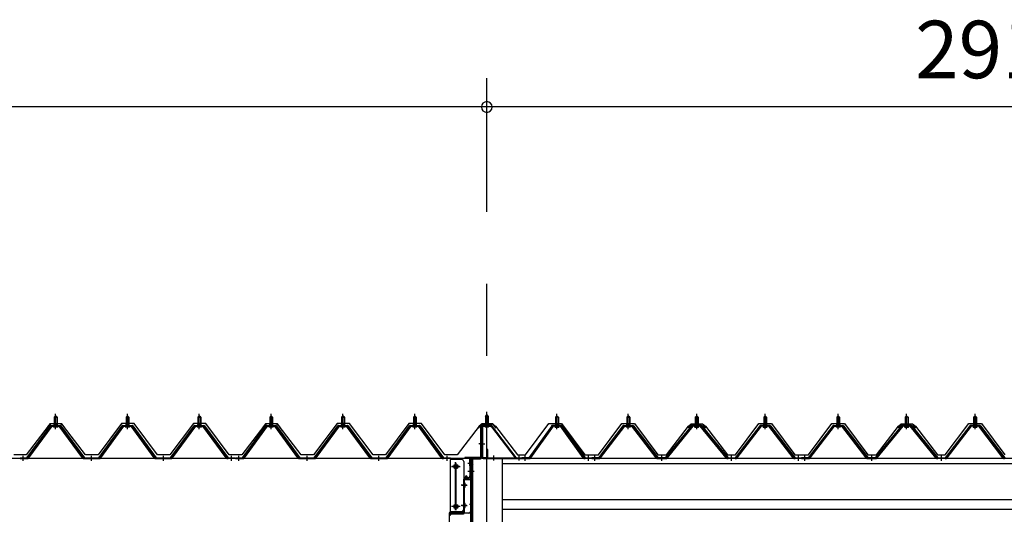
# Model space of a CAD drawing. Extents: x 868 to 32815, y 310 to 22484.
# Drawn here: x 17615 to 20356, y 8513 to 9889 of the extents above; entities that cross this region are included whole.
import ezdxf

# ---------------------------------------------------------------- set-up
doc = ezdxf.new("R2010")
doc.units = 0
doc.header["$LTSCALE"] = 80
doc.header["$MEASUREMENT"] = 0
doc.linetypes.add('1PL-M', pattern=[15, 12, -1, 1, -1])
doc.linetypes.add('CENTER2', pattern=[20, 12.5, -2.5, 2.5, -2.5])
doc.layers.get('0').update_dxf_attribs({"linetype": 'CONTINUOUS'})
for name, color, linetype in [('0-ケラバ水切り前左右', 191, 'CONTINUOUS'), ('0-パネル受けフレ-ム88-I', 3, 'CONTINUOUS'), ('0-パネル受けフレ-ムB-N', 1, 'CONTINUOUS'), ('0-ヨドル-フ88', 2, 'CONTINUOUS'), ('0-ヨドル-フ88前', 2, 'CONTINUOUS'), ('0-上枠62前左右', 1, 'CONTINUOUS'), ('0-桁取付金具P左右', 1, 'CONTINUOUS'), ('1-桁P28', 4, 'CONTINUOUS'), ('1-梁P取付金具A左右', 1, 'CONTINUOUS'), ('1-梁P後左右', 4, 'CONTINUOUS'), ('2-0', 7, 'CONTINUOUS'), ('SUNPOU', 4, 'CONTINUOUS')]:
    doc.layers.add(name, color=color, linetype=linetype)
doc.styles.get("Standard").update_dxf_attribs({"font": 'txt', "bigfont": 'BIGFONT'})

msp = doc.modelspace()

# ---------------------------------------------------------------- linework, layer by layer
at = {"color": 0, "linetype": 'ByBlock'}
for start, end in [(0, 180), (0, 180), (180, 0), (180, 0)]:
    msp.add_arc((18915.3, 9646.4), 15, start, end, dxfattribs=at)
at = {"layer": '0-ケラバ水切り前左右'}
for p, q in [((18898.3, 8672), (18898.3, 8759.5)), ((18899.3, 8672), (18899.3, 8759.5)), ((18927.3, 8761.5), (18900.3, 8761.5)), ((18927.3, 8760.5), (18900.3, 8760.5)), ((18927.3, 8760.5), (18927.3, 8761.5)), ((18897.3, 8671), (18854.8, 8671)), ((18897.3, 8670), (18854.8, 8670)), ((18866.8, 8669), (18854.8, 8669)), ((18867.8, 8647.5), (18867.8, 8668)), ((18868.8, 8647.5), (18868.8, 8668)), ((18869.8, 8652.5), (18868.8, 8652.5)), ((18869.8, 8647.5), (18869.8, 8652.5))]:
    msp.add_line(p, q, dxfattribs=at)
at = {"layer": '0-ケラバ水切り前左右', "color": 6, "linetype": '1PL-M'}
for p, q in [((18912.3, 8755.5), (18912.3, 8766.5)), ((18893.3, 8710), (18904.3, 8710)), ((18873.8, 8654.5), (18862.8, 8654.5))]:
    msp.add_line(p, q, dxfattribs=at)
at = {"layer": '0-ケラバ水切り前左右'}
for centre, radius, start, end in [((18900.3, 8759.5), 2, 90, 180), ((18900.3, 8759.5), 1, 90, 180), ((18854.8, 8670), 1, 90, 270), ((18866.8, 8668), 2, 0, 90), ((18866.8, 8668), 1, 0, 90), ((18897.3, 8672), 1, 270, 0), ((18897.3, 8672), 2, 270, 0), ((18868.8, 8647.5), 1, 180, 0)]:
    msp.add_arc(centre, radius, start, end, dxfattribs=at)
at = {"layer": '0-パネル受けフレ-ム88-I'}
for p, q in [((17714.9, 8786.9), (17710.9, 8782.9)), ((17710.9, 8782.9), (17718.9, 8782.9)), ((17710.9, 8782.9), (17710.9, 8765.2)), ((17711.9, 8782.9), (17711.5, 8783.5)), ((17711.9, 8782.9), (17711.9, 8765.2)), ((17718.9, 8782.9), (17714.9, 8786.9)), ((17717.9, 8782.9), (17718.2, 8783.5)), ((17717.9, 8782.9), (17717.9, 8765.2)), ((17718.9, 8782.9), (17718.9, 8765.2)), ((17914.9, 8786.9), (17910.9, 8782.9)), ((17910.9, 8782.9), (17918.9, 8782.9)), ((17910.9, 8782.9), (17910.9, 8765.2)), ((17911.9, 8782.9), (17911.5, 8783.5)), ((17911.9, 8782.9), (17911.9, 8765.2)), ((17918.9, 8782.9), (17914.9, 8786.9)), ((17917.9, 8782.9), (17918.2, 8783.5)), ((17917.9, 8782.9), (17917.9, 8765.2)), ((17918.9, 8782.9), (17918.9, 8765.2)), ((18114.9, 8786.9), (18110.9, 8782.9)), ((18110.9, 8782.9), (18118.9, 8782.9)), ((18110.9, 8782.9), (18110.9, 8765.2)), ((18111.9, 8782.9), (18111.5, 8783.5)), ((18111.9, 8782.9), (18111.9, 8765.2)), ((18118.9, 8782.9), (18114.9, 8786.9)), ((18117.9, 8782.9), (18118.2, 8783.5)), ((18117.9, 8782.9), (18117.9, 8765.2)), ((18118.9, 8782.9), (18118.9, 8765.2)), ((18314.9, 8786.9), (18310.9, 8782.9)), ((18310.9, 8782.9), (18318.9, 8782.9)), ((18310.9, 8782.9), (18310.9, 8765.2)), ((18311.9, 8782.9), (18311.5, 8783.5)), ((18311.9, 8782.9), (18311.9, 8765.2)), ((18318.9, 8782.9), (18314.9, 8786.9)), ((18317.9, 8782.9), (18318.2, 8783.5)), ((18317.9, 8782.9), (18317.9, 8765.2)), ((18318.9, 8782.9), (18318.9, 8765.2)), ((18514.9, 8786.9), (18510.9, 8782.9)), ((18510.9, 8782.9), (18518.9, 8782.9)), ((18510.9, 8782.9), (18510.9, 8765.2)), ((18511.9, 8782.9), (18511.5, 8783.5)), ((18511.9, 8782.9), (18511.9, 8765.2)), ((18518.9, 8782.9), (18514.9, 8786.9)), ((18517.9, 8782.9), (18518.2, 8783.5)), ((18517.9, 8782.9), (18517.9, 8765.2)), ((18518.9, 8782.9), (18518.9, 8765.2)), ((18714.9, 8786.9), (18710.9, 8782.9)), ((18710.9, 8782.9), (18718.9, 8782.9)), ((18710.9, 8782.9), (18710.9, 8765.2)), ((18711.9, 8782.9), (18711.5, 8783.5)), ((18711.9, 8782.9), (18711.9, 8765.2)), ((18718.9, 8782.9), (18714.9, 8786.9)), ((18717.9, 8782.9), (18718.2, 8783.5)), ((18717.9, 8782.9), (18717.9, 8765.2)), ((18718.9, 8782.9), (18718.9, 8765.2)), ((19106.6, 8782.9), (19110.6, 8786.9)), ((19114.6, 8782.9), (19106.6, 8782.9)), ((19106.6, 8782.9), (19106.6, 8765.2)), ((19107.6, 8782.9), (19107.2, 8783.5)), ((19107.6, 8782.9), (19107.6, 8765.2)), ((19110.6, 8786.9), (19114.6, 8782.9)), ((19113.6, 8782.9), (19113.9, 8783.5)), ((19113.6, 8782.9), (19113.6, 8765.2)), ((19114.6, 8782.9), (19114.6, 8765.2)), ((19309.1, 8786.9), (19305.1, 8782.9)), ((19305.1, 8782.9), (19313.1, 8782.9)), ((19305.1, 8782.9), (19305.1, 8765.2)), ((19306.1, 8782.9), (19305.7, 8783.5)), ((19306.1, 8782.9), (19306.1, 8765.2)), ((19313.1, 8782.9), (19309.1, 8786.9)), ((19312.1, 8782.9), (19312.4, 8783.5)), ((19312.1, 8782.9), (19312.1, 8765.2)), ((19313.1, 8782.9), (19313.1, 8765.2)), ((19495.6, 8782.9), (19499.6, 8786.9)), ((19503.6, 8782.9), (19495.6, 8782.9)), ((19495.6, 8782.9), (19495.6, 8765.2)), ((19496.6, 8782.9), (19496.2, 8783.5)), ((19496.6, 8782.9), (19496.6, 8765.2)), ((19499.6, 8786.9), (19503.6, 8782.9)), ((19502.6, 8782.9), (19502.9, 8783.5)), ((19502.6, 8782.9), (19502.6, 8765.2)), ((19503.6, 8782.9), (19503.6, 8765.2)), ((19686.1, 8782.9), (19690.1, 8786.9)), ((19694.1, 8782.9), (19686.1, 8782.9)), ((19686.1, 8782.9), (19686.1, 8765.2)), ((19687.1, 8782.9), (19686.7, 8783.5)), ((19687.1, 8782.9), (19687.1, 8765.2)), ((19690.1, 8786.9), (19694.1, 8782.9)), ((19693.1, 8782.9), (19693.4, 8783.5)), ((19693.1, 8782.9), (19693.1, 8765.2)), ((19694.1, 8782.9), (19694.1, 8765.2)), ((19893.6, 8786.9), (19889.6, 8782.9)), ((19889.6, 8782.9), (19897.6, 8782.9)), ((19889.6, 8782.9), (19889.6, 8765.2)), ((19890.6, 8782.9), (19890.2, 8783.5)), ((19890.6, 8782.9), (19890.6, 8765.2)), ((19897.6, 8782.9), (19893.6, 8786.9)), ((19896.6, 8782.9), (19896.9, 8783.5)), ((19896.6, 8782.9), (19896.6, 8765.2)), ((19897.6, 8782.9), (19897.6, 8765.2)), ((20080.1, 8782.9), (20084.1, 8786.9)), ((20088.1, 8782.9), (20080.1, 8782.9)), ((20080.1, 8782.9), (20080.1, 8765.2)), ((20081.1, 8782.9), (20080.7, 8783.5)), ((20081.1, 8782.9), (20081.1, 8765.2)), ((20084.1, 8786.9), (20088.1, 8782.9)), ((20087.1, 8782.9), (20087.4, 8783.5)), ((20087.1, 8782.9), (20087.1, 8765.2)), ((20088.1, 8782.9), (20088.1, 8765.2)), ((20270.6, 8782.9), (20274.6, 8786.9)), ((20278.6, 8782.9), (20270.6, 8782.9)), ((20270.6, 8782.9), (20270.6, 8765.2)), ((20271.6, 8782.9), (20271.2, 8783.5)), ((20271.6, 8782.9), (20271.6, 8765.2)), ((20274.6, 8786.9), (20278.6, 8782.9)), ((20277.6, 8782.9), (20277.9, 8783.5)), ((20277.6, 8782.9), (20277.6, 8765.2)), ((20278.6, 8782.9), (20278.6, 8765.2)), ((17634.9, 8670.2), (17700.2, 8759.3)), ((17636.7, 8668.8), (17702, 8757.9)), ((17640.4, 8670), (17704.9, 8757.9)), ((17702, 8760.2), (17727.7, 8760.2)), ((17702, 8757.9), (17727.7, 8757.9)), ((17709, 8761.2), (17709, 8760.2)), ((17720.8, 8761.2), (17709, 8761.2)), ((17719.9, 8755.9), (17709.9, 8755.9)), ((17719.1, 8765.2), (17710.6, 8765.2)), ((17710.6, 8765.2), (17710.6, 8761.2)), ((17719.1, 8765.2), (17719.1, 8761.2)), ((17720.8, 8760.2), (17720.8, 8761.2)), ((17789.4, 8670), (17724.9, 8757.9)), ((17727.7, 8757.9), (17793, 8668.8)), ((17729.6, 8759.3), (17794.9, 8670.2)), ((17834.9, 8670.2), (17900.2, 8759.3)), ((17836.7, 8668.8), (17902, 8757.9)), ((17840.4, 8670), (17904.9, 8757.9)), ((17902, 8760.2), (17927.7, 8760.2)), ((17902, 8757.9), (17927.7, 8757.9)), ((17909, 8761.2), (17909, 8760.2)), ((17920.8, 8761.2), (17909, 8761.2)), ((17919.9, 8755.9), (17909.9, 8755.9)), ((17919.1, 8765.2), (17910.6, 8765.2)), ((17910.6, 8765.2), (17910.6, 8761.2)), ((17919.1, 8765.2), (17919.1, 8761.2)), ((17920.8, 8760.2), (17920.8, 8761.2)), ((17989.4, 8670), (17924.9, 8757.9)), ((17927.7, 8757.9), (17993, 8668.8)), ((17929.6, 8759.3), (17994.9, 8670.2)), ((18034.9, 8670.2), (18100.2, 8759.3)), ((18036.7, 8668.8), (18102, 8757.9)), ((18040.4, 8670), (18104.9, 8757.9)), ((18102, 8760.2), (18127.7, 8760.2)), ((18102, 8757.9), (18127.7, 8757.9)), ((18109, 8761.2), (18109, 8760.2)), ((18120.8, 8761.2), (18109, 8761.2)), ((18119.9, 8755.9), (18109.9, 8755.9)), ((18119.1, 8765.2), (18110.6, 8765.2)), ((18110.6, 8765.2), (18110.6, 8761.2)), ((18119.1, 8765.2), (18119.1, 8761.2)), ((18120.8, 8760.2), (18120.8, 8761.2)), ((18189.4, 8670), (18124.9, 8757.9)), ((18127.7, 8757.9), (18193, 8668.8)), ((18129.6, 8759.3), (18194.9, 8670.2)), ((18234.9, 8670.2), (18300.2, 8759.3)), ((18236.7, 8668.8), (18302, 8757.9)), ((18240.4, 8670), (18304.9, 8757.9)), ((18302, 8760.2), (18327.7, 8760.2)), ((18302, 8757.9), (18327.7, 8757.9)), ((18309, 8761.2), (18309, 8760.2)), ((18320.8, 8761.2), (18309, 8761.2)), ((18319.9, 8755.9), (18309.9, 8755.9)), ((18319.1, 8765.2), (18310.6, 8765.2)), ((18310.6, 8765.2), (18310.6, 8761.2)), ((18319.1, 8765.2), (18319.1, 8761.2)), ((18320.8, 8760.2), (18320.8, 8761.2)), ((18389.4, 8670), (18324.9, 8757.9)), ((18327.7, 8757.9), (18393, 8668.8)), ((18329.6, 8759.3), (18394.9, 8670.2)), ((18434.9, 8670.2), (18500.2, 8759.3)), ((18436.7, 8668.8), (18502, 8757.9)), ((18440.4, 8670), (18504.9, 8757.9)), ((18502, 8760.2), (18527.7, 8760.2)), ((18502, 8757.9), (18527.7, 8757.9)), ((18509, 8761.2), (18509, 8760.2)), ((18520.8, 8761.2), (18509, 8761.2)), ((18519.9, 8755.9), (18509.9, 8755.9)), ((18519.1, 8765.2), (18510.6, 8765.2)), ((18510.6, 8765.2), (18510.6, 8761.2)), ((18519.1, 8765.2), (18519.1, 8761.2)), ((18520.8, 8760.2), (18520.8, 8761.2)), ((18589.4, 8670), (18524.9, 8757.9)), ((18527.7, 8757.9), (18593, 8668.8)), ((18529.6, 8759.3), (18594.9, 8670.2)), ((18634.9, 8670.2), (18700.2, 8759.3)), ((18636.7, 8668.8), (18702, 8757.9)), ((18640.4, 8670), (18704.9, 8757.9)), ((18702, 8760.2), (18727.7, 8760.2)), ((18702, 8757.9), (18727.7, 8757.9)), ((18709, 8761.2), (18709, 8760.2)), ((18720.8, 8761.2), (18709, 8761.2)), ((18719.9, 8755.9), (18709.9, 8755.9)), ((18719.1, 8765.2), (18710.6, 8765.2)), ((18710.6, 8765.2), (18710.6, 8761.2)), ((18719.1, 8765.2), (18719.1, 8761.2)), ((18720.8, 8760.2), (18720.8, 8761.2)), ((18789.4, 8670), (18724.9, 8757.9)), ((18727.7, 8757.9), (18793, 8668.8)), ((18729.6, 8759.3), (18794.9, 8670.2)), ((19095.9, 8759.3), (19032.3, 8670.2)), ((19097.7, 8757.9), (19034.2, 8668.8)), ((19037.9, 8670), (19100.6, 8757.9)), ((19123.4, 8760.2), (19097.7, 8760.2)), ((19123.4, 8757.9), (19097.7, 8757.9)), ((19104.7, 8761.2), (19116.5, 8761.2)), ((19104.7, 8760.2), (19104.7, 8761.2)), ((19105.6, 8755.9), (19115.6, 8755.9)), ((19106.3, 8765.2), (19114.8, 8765.2)), ((19106.3, 8765.2), (19106.3, 8761.2)), ((19114.8, 8765.2), (19114.8, 8761.2)), ((19116.5, 8761.2), (19116.5, 8760.2)), ((19183.3, 8670), (19120.6, 8757.9)), ((19123.4, 8757.9), (19187, 8668.8)), ((19125.3, 8759.3), (19188.8, 8670.2)), ((19294.4, 8759.3), (19225.8, 8670.2)), ((19296.2, 8757.9), (19227.7, 8668.8)), ((19231.4, 8670), (19299.1, 8757.9)), ((19296.2, 8760.2), (19321.9, 8760.2)), ((19296.2, 8757.9), (19321.9, 8757.9)), ((19303.2, 8761.2), (19303.2, 8760.2)), ((19315, 8761.2), (19303.2, 8761.2)), ((19314.1, 8755.9), (19304.1, 8755.9)), ((19313.3, 8765.2), (19304.8, 8765.2)), ((19304.8, 8765.2), (19304.8, 8761.2)), ((19313.3, 8765.2), (19313.3, 8761.2)), ((19315, 8760.2), (19315, 8761.2)), ((19386.8, 8670), (19319.1, 8757.9)), ((19321.9, 8757.9), (19390.5, 8668.8)), ((19323.8, 8759.3), (19392.3, 8670.2)), ((19484.9, 8759.3), (19412.3, 8670.2)), ((19486.7, 8757.9), (19414.2, 8668.8)), ((19417.9, 8670), (19489.6, 8757.9)), ((19512.4, 8760.2), (19486.7, 8760.2)), ((19512.4, 8757.9), (19486.7, 8757.9)), ((19493.7, 8761.2), (19505.5, 8761.2)), ((19493.7, 8760.2), (19493.7, 8761.2)), ((19494.6, 8755.9), (19504.6, 8755.9)), ((19495.3, 8765.2), (19503.8, 8765.2)), ((19495.3, 8765.2), (19495.3, 8761.2)), ((19503.8, 8765.2), (19503.8, 8761.2)), ((19505.5, 8761.2), (19505.5, 8760.2)), ((19581.3, 8670), (19509.6, 8757.9)), ((19512.4, 8757.9), (19585, 8668.8)), ((19514.3, 8759.3), (19586.8, 8670.2)), ((19675.4, 8759.3), (19606.8, 8670.2)), ((19677.2, 8757.9), (19608.7, 8668.8)), ((19612.4, 8670), (19680.1, 8757.9)), ((19702.9, 8760.2), (19677.2, 8760.2)), ((19702.9, 8757.9), (19677.2, 8757.9)), ((19684.2, 8761.2), (19696, 8761.2)), ((19684.2, 8760.2), (19684.2, 8761.2)), ((19685.1, 8755.9), (19695.1, 8755.9)), ((19685.8, 8765.2), (19694.3, 8765.2)), ((19685.8, 8765.2), (19685.8, 8761.2)), ((19694.3, 8765.2), (19694.3, 8761.2)), ((19696, 8761.2), (19696, 8760.2)), ((19767.8, 8670), (19700.1, 8757.9)), ((19702.9, 8757.9), (19771.5, 8668.8)), ((19704.8, 8759.3), (19773.3, 8670.2)), ((19878.9, 8759.3), (19810.3, 8670.2)), ((19880.7, 8757.9), (19812.2, 8668.8)), ((19815.9, 8670), (19883.6, 8757.9)), ((19880.7, 8760.2), (19906.4, 8760.2)), ((19880.7, 8757.9), (19906.4, 8757.9)), ((19887.7, 8761.2), (19887.7, 8760.2)), ((19899.5, 8761.2), (19887.7, 8761.2)), ((19898.6, 8755.9), (19888.6, 8755.9)), ((19897.8, 8765.2), (19889.3, 8765.2)), ((19889.3, 8765.2), (19889.3, 8761.2)), ((19897.8, 8765.2), (19897.8, 8761.2)), ((19899.5, 8760.2), (19899.5, 8761.2)), ((19971.3, 8670), (19903.6, 8757.9)), ((19906.4, 8757.9), (19975, 8668.8)), ((19908.3, 8759.3), (19976.8, 8670.2)), ((20069.4, 8759.3), (19996.8, 8670.2)), ((20071.2, 8757.9), (19998.7, 8668.8)), ((20002.4, 8670), (20074.1, 8757.9)), ((20096.9, 8760.2), (20071.2, 8760.2)), ((20096.9, 8757.9), (20071.2, 8757.9)), ((20078.2, 8761.2), (20090, 8761.2)), ((20078.2, 8760.2), (20078.2, 8761.2)), ((20079.1, 8755.9), (20089.1, 8755.9)), ((20079.8, 8765.2), (20088.3, 8765.2)), ((20079.8, 8765.2), (20079.8, 8761.2)), ((20088.3, 8765.2), (20088.3, 8761.2)), ((20090, 8761.2), (20090, 8760.2)), ((20165.8, 8670), (20094.1, 8757.9)), ((20096.9, 8757.9), (20169.5, 8668.8)), ((20098.8, 8759.3), (20171.3, 8670.2)), ((20259.9, 8759.3), (20191.3, 8670.2)), ((20261.7, 8757.9), (20193.2, 8668.8)), ((20196.9, 8670), (20264.6, 8757.9)), ((20287.4, 8760.2), (20261.7, 8760.2)), ((20287.4, 8757.9), (20261.7, 8757.9)), ((20268.7, 8761.2), (20280.5, 8761.2)), ((20268.7, 8760.2), (20268.7, 8761.2)), ((20269.6, 8755.9), (20279.6, 8755.9)), ((20270.3, 8765.2), (20278.8, 8765.2)), ((20270.3, 8765.2), (20270.3, 8761.2)), ((20278.8, 8765.2), (20278.8, 8761.2)), ((20280.5, 8761.2), (20280.5, 8760.2)), ((20352.3, 8670), (20284.6, 8757.9)), ((20287.4, 8757.9), (20356, 8668.8)), ((20289.3, 8759.3), (20357.8, 8670.2)), ((17615.9, 8667.9), (17615.9, 8670.2)), ((17615.9, 8670.2), (17634.9, 8670.2)), ((17615.9, 8667.9), (17634.9, 8667.9)), ((17620.9, 8667.9), (17620.9, 8670.2)), ((17628.9, 8667.9), (17628.9, 8670.2)), ((17634.9, 8667.9), (17636.4, 8667.9)), ((17794.9, 8667.9), (17793.4, 8667.9)), ((17794.9, 8670.2), (17834.9, 8670.2)), ((17794.9, 8667.9), (17834.9, 8667.9)), ((17810.9, 8667.9), (17810.9, 8670.2)), ((17818.9, 8667.9), (17818.9, 8670.2)), ((17834.9, 8667.9), (17836.4, 8667.9)), ((17994.9, 8667.9), (17993.4, 8667.9)), ((17994.9, 8670.2), (18034.9, 8670.2)), ((17994.9, 8667.9), (18034.9, 8667.9)), ((18010.9, 8667.9), (18010.9, 8670.2)), ((18018.9, 8667.9), (18018.9, 8670.2)), ((18034.9, 8667.9), (18036.4, 8667.9)), ((18194.9, 8667.9), (18193.4, 8667.9)), ((18194.9, 8670.2), (18213.9, 8670.2)), ((18213.9, 8667.9), (18194.9, 8667.9)), ((18200.9, 8667.9), (18200.9, 8670.2)), ((18208.9, 8667.9), (18208.9, 8670.2)), ((18213.9, 8670.2), (18213.9, 8667.9)), ((18215.9, 8667.9), (18215.9, 8670.2)), ((18215.9, 8670.2), (18234.9, 8670.2)), ((18215.9, 8667.9), (18234.9, 8667.9)), ((18220.9, 8667.9), (18220.9, 8670.2)), ((18228.9, 8667.9), (18228.9, 8670.2)), ((18234.9, 8667.9), (18236.4, 8667.9)), ((18394.9, 8667.9), (18393.4, 8667.9)), ((18394.9, 8670.2), (18434.9, 8670.2)), ((18394.9, 8667.9), (18434.9, 8667.9)), ((18410.9, 8667.9), (18410.9, 8670.2)), ((18418.9, 8667.9), (18418.9, 8670.2)), ((18434.9, 8667.9), (18436.4, 8667.9)), ((18594.9, 8667.9), (18593.4, 8667.9)), ((18594.9, 8670.2), (18634.9, 8670.2)), ((18594.9, 8667.9), (18634.9, 8667.9)), ((18610.9, 8667.9), (18610.9, 8670.2)), ((18618.9, 8667.9), (18618.9, 8670.2)), ((18634.9, 8667.9), (18636.4, 8667.9)), ((18794.9, 8667.9), (18793.4, 8667.9)), ((18794.9, 8670.2), (18813.9, 8670.2)), ((18813.9, 8667.9), (18794.9, 8667.9)), ((18800.9, 8667.9), (18800.9, 8670.2)), ((18808.9, 8667.9), (18808.9, 8670.2)), ((18813.9, 8670.2), (18813.9, 8667.9)), ((19013.3, 8670.2), (19013.3, 8667.9)), ((19032.3, 8670.2), (19013.3, 8670.2)), ((19013.3, 8667.9), (19032.3, 8667.9)), ((19018.3, 8667.9), (19018.3, 8670.2)), ((19026.3, 8667.9), (19026.3, 8670.2)), ((19032.3, 8667.9), (19033.8, 8667.9)), ((19188.8, 8667.9), (19187.4, 8667.9)), ((19188.8, 8670.2), (19207.8, 8670.2)), ((19207.8, 8667.9), (19188.8, 8667.9)), ((19194.8, 8667.9), (19194.8, 8670.2)), ((19202.8, 8667.9), (19202.8, 8670.2)), ((19207.3, 8667.9), (19207.3, 8670.2)), ((19225.8, 8670.2), (19207.3, 8670.2)), ((19207.3, 8667.9), (19225.8, 8667.9)), ((19207.8, 8670.2), (19207.8, 8667.9)), ((19211.8, 8667.9), (19211.8, 8670.2)), ((19219.8, 8667.9), (19219.8, 8670.2)), ((19225.8, 8667.9), (19227.3, 8667.9)), ((19392.3, 8667.9), (19390.9, 8667.9)), ((19412.3, 8670.2), (19392.3, 8670.2)), ((19392.3, 8667.9), (19412.3, 8667.9)), ((19398.3, 8667.9), (19398.3, 8670.2)), ((19406.3, 8667.9), (19406.3, 8670.2)), ((19412.3, 8667.9), (19413.8, 8667.9)), ((19586.8, 8667.9), (19585.4, 8667.9)), ((19586.8, 8670.2), (19606.8, 8670.2)), ((19606.8, 8667.9), (19586.8, 8667.9)), ((19592.8, 8667.9), (19592.8, 8670.2)), ((19600.8, 8667.9), (19600.8, 8670.2)), ((19606.8, 8667.9), (19608.3, 8667.9)), ((19773.3, 8667.9), (19771.9, 8667.9)), ((19773.3, 8670.2), (19791.8, 8670.2)), ((19791.8, 8667.9), (19773.3, 8667.9)), ((19779.3, 8667.9), (19779.3, 8670.2)), ((19787.3, 8667.9), (19787.3, 8670.2)), ((19791.8, 8667.9), (19791.8, 8670.2)), ((19810.3, 8670.2), (19791.8, 8670.2)), ((19791.8, 8667.9), (19791.8, 8670.2)), ((19791.8, 8667.9), (19810.3, 8667.9)), ((19796.3, 8667.9), (19796.3, 8670.2)), ((19804.3, 8667.9), (19804.3, 8670.2)), ((19810.3, 8667.9), (19811.8, 8667.9)), ((19976.8, 8667.9), (19975.4, 8667.9)), ((19996.8, 8670.2), (19976.8, 8670.2)), ((19976.8, 8667.9), (19996.8, 8667.9)), ((19982.8, 8667.9), (19982.8, 8670.2)), ((19990.8, 8667.9), (19990.8, 8670.2)), ((19996.8, 8667.9), (19998.3, 8667.9)), ((20171.3, 8667.9), (20169.9, 8667.9)), ((20171.3, 8670.2), (20191.3, 8670.2)), ((20191.3, 8667.9), (20171.3, 8667.9)), ((20177.3, 8667.9), (20177.3, 8670.2)), ((20185.3, 8667.9), (20185.3, 8670.2)), ((20191.3, 8667.9), (20192.8, 8667.9))]:
    msp.add_line(p, q, dxfattribs=at)
at = {"layer": '0-パネル受けフレ-ム88-I', "color": 6, "linetype": '1PL-M'}
for p, q in [((17714.9, 8749.6), (17714.9, 8792.9)), ((17914.9, 8749.6), (17914.9, 8792.9)), ((18114.9, 8749.6), (18114.9, 8792.9)), ((18314.9, 8749.6), (18314.9, 8792.9)), ((18514.9, 8749.6), (18514.9, 8792.9)), ((18714.9, 8749.6), (18714.9, 8792.9)), ((19110.6, 8749.6), (19110.6, 8792.9)), ((19309.1, 8749.6), (19309.1, 8792.9)), ((19499.6, 8749.6), (19499.6, 8792.9)), ((19690.1, 8749.6), (19690.1, 8792.9)), ((19893.6, 8749.6), (19893.6, 8792.9)), ((20084.1, 8749.6), (20084.1, 8792.9)), ((20274.6, 8749.6), (20274.6, 8792.9)), ((17624.9, 8661.9), (17624.9, 8676.2)), ((17814.9, 8661.9), (17814.9, 8676.2)), ((18014.9, 8661.9), (18014.9, 8676.2)), ((18204.9, 8661.9), (18204.9, 8676.2)), ((18224.9, 8661.9), (18224.9, 8676.2)), ((18414.9, 8661.9), (18414.9, 8676.2)), ((18614.9, 8661.9), (18614.9, 8676.2)), ((18804.9, 8661.9), (18804.9, 8676.2)), ((19022.3, 8661.9), (19022.3, 8676.2)), ((19198.8, 8661.9), (19198.8, 8676.2)), ((19215.8, 8661.9), (19215.8, 8676.2)), ((19402.3, 8661.9), (19402.3, 8676.2)), ((19596.8, 8661.9), (19596.8, 8676.2)), ((19783.3, 8661.9), (19783.3, 8676.2)), ((19800.3, 8661.9), (19800.3, 8676.2)), ((19986.8, 8661.9), (19986.8, 8676.2)), ((20181.3, 8661.9), (20181.3, 8676.2))]:
    msp.add_line(p, q, dxfattribs=at)
at = {"layer": '0-パネル受けフレ-ム88-I'}
for centre, radius, start, end in [((17702, 8757.9), 2.3, 90, 143.1301), ((17709.9, 8756.9), 1, 90, 270), ((17719.9, 8756.9), 1, 270, 90), ((17727.7, 8757.9), 2.3, 36.8699, 90), ((17902, 8757.9), 2.3, 90, 143.1301), ((17909.9, 8756.9), 1, 90, 270), ((17919.9, 8756.9), 1, 270, 90), ((17927.7, 8757.9), 2.3, 36.8699, 90), ((18102, 8757.9), 2.3, 90, 143.1301), ((18109.9, 8756.9), 1, 90, 270), ((18119.9, 8756.9), 1, 270, 90), ((18127.7, 8757.9), 2.3, 36.8699, 90), ((18302, 8757.9), 2.3, 90, 143.1301), ((18309.9, 8756.9), 1, 90, 270), ((18319.9, 8756.9), 1, 270, 90), ((18327.7, 8757.9), 2.3, 36.8699, 90), ((18502, 8757.9), 2.3, 90, 143.1301), ((18509.9, 8756.9), 1, 90, 270), ((18519.9, 8756.9), 1, 270, 90), ((18527.7, 8757.9), 2.3, 36.8699, 90), ((18702, 8757.9), 2.3, 90, 143.1301), ((18709.9, 8756.9), 1, 90, 270), ((18719.9, 8756.9), 1, 270, 90), ((18727.7, 8757.9), 2.3, 36.8699, 90), ((19097.7, 8757.9), 2.3, 90, 143.1301), ((19105.6, 8756.9), 1, 90, 270), ((19115.6, 8756.9), 1, 270, 90), ((19123.4, 8757.9), 2.3, 36.8699, 90), ((19296.2, 8757.9), 2.3, 90, 143.1301), ((19304.1, 8756.9), 1, 90, 270), ((19314.1, 8756.9), 1, 270, 90), ((19321.9, 8757.9), 2.3, 36.8699, 90), ((19486.7, 8757.9), 2.3, 90, 143.1301), ((19494.6, 8756.9), 1, 90, 270), ((19504.6, 8756.9), 1, 270, 90), ((19512.4, 8757.9), 2.3, 36.8699, 90), ((19677.2, 8757.9), 2.3, 90, 143.1301), ((19685.1, 8756.9), 1, 90, 270), ((19695.1, 8756.9), 1, 270, 90), ((19702.9, 8757.9), 2.3, 36.8699, 90), ((19880.7, 8757.9), 2.3, 90, 143.1301), ((19888.6, 8756.9), 1, 90, 270), ((19898.6, 8756.9), 1, 270, 90), ((19906.4, 8757.9), 2.3, 36.8699, 90), ((20071.2, 8757.9), 2.3, 90, 143.1301), ((20079.1, 8756.9), 1, 90, 270), ((20089.1, 8756.9), 1, 270, 90), ((20096.9, 8757.9), 2.3, 36.8699, 90), ((20261.7, 8757.9), 2.3, 90, 143.1301), ((20269.6, 8756.9), 1, 90, 270), ((20279.6, 8756.9), 1, 270, 90), ((20287.4, 8757.9), 2.3, 36.8699, 90), ((17634.9, 8670.2), 2.3, 270, 323.7526), ((17636.4, 8672.9), 5, 270, 323.7526), ((17793.4, 8672.9), 5, 216.2474, 270), ((17794.9, 8670.2), 2.3, 216.2474, 270), ((17834.9, 8670.2), 2.3, 270, 323.7526), ((17836.4, 8672.9), 5, 270, 323.7526), ((17993.4, 8672.9), 5, 216.2474, 270), ((17994.9, 8670.2), 2.3, 216.2474, 270), ((18034.9, 8670.2), 2.3, 270, 323.7526), ((18036.4, 8672.9), 5, 270, 323.7526), ((18193.4, 8672.9), 5, 216.2474, 270), ((18194.9, 8670.2), 2.3, 216.2474, 270), ((18234.9, 8670.2), 2.3, 270, 323.7526), ((18236.4, 8672.9), 5, 270, 323.7526), ((18393.4, 8672.9), 5, 216.2474, 270), ((18394.9, 8670.2), 2.3, 216.2474, 270), ((18434.9, 8670.2), 2.3, 270, 323.7526), ((18436.4, 8672.9), 5, 270, 323.7526), ((18593.4, 8672.9), 5, 216.2474, 270), ((18594.9, 8670.2), 2.3, 216.2474, 270), ((18634.9, 8670.2), 2.3, 270, 323.7526), ((18636.4, 8672.9), 5, 270, 323.7526), ((18793.4, 8672.9), 5, 216.2474, 270), ((18794.9, 8670.2), 2.3, 216.2474, 270), ((19032.3, 8670.2), 2.3, 270, 323.7526), ((19033.8, 8672.9), 5, 270, 323.7526), ((19187.4, 8672.9), 5, 216.2474, 270), ((19188.8, 8670.2), 2.3, 216.2474, 270), ((19225.8, 8670.2), 2.3, 270, 323.7526), ((19227.3, 8672.9), 5, 270, 323.7526), ((19390.9, 8672.9), 5, 216.2474, 270), ((19392.3, 8670.2), 2.3, 216.2474, 270), ((19412.3, 8670.2), 2.3, 270, 323.7526), ((19413.8, 8672.9), 5, 270, 323.7526), ((19585.4, 8672.9), 5, 216.2474, 270), ((19586.8, 8670.2), 2.3, 216.2474, 270), ((19606.8, 8670.2), 2.3, 270, 323.7526), ((19608.3, 8672.9), 5, 270, 323.7526), ((19771.9, 8672.9), 5, 216.2474, 270), ((19773.3, 8670.2), 2.3, 216.2474, 270), ((19810.3, 8670.2), 2.3, 270, 323.7526), ((19811.8, 8672.9), 5, 270, 323.7526), ((19975.4, 8672.9), 5, 216.2474, 270), ((19976.8, 8670.2), 2.3, 216.2474, 270), ((19996.8, 8670.2), 2.3, 270, 323.7526), ((19998.3, 8672.9), 5, 270, 323.7526), ((20169.9, 8672.9), 5, 216.2474, 270), ((20171.3, 8670.2), 2.3, 216.2474, 270), ((20191.3, 8670.2), 2.3, 270, 323.7526), ((20192.8, 8672.9), 5, 270, 323.7526), ((20356.4, 8672.9), 5, 216.2474, 270)]:
    msp.add_arc(centre, radius, start, end, dxfattribs=at)
at = {"layer": '0-パネル受けフレ-ムB-N'}
for p, q in [((18911.3, 8785.4), (18915.3, 8789.4)), ((18911.3, 8785.4), (18911.3, 8759.4)), ((18919.3, 8785.4), (18911.3, 8785.4)), ((18915.3, 8789.4), (18919.3, 8785.4)), ((18919.3, 8785.4), (18919.3, 8759.4)), ((18901.3, 8755.2), (18901.3, 8672.1)), ((18903.6, 8755.2), (18903.6, 8672.1)), ((18927, 8759.4), (18905.5, 8759.4)), ((18927, 8757.1), (18905.5, 8757.1)), ((18910.3, 8756.1), (18909.3, 8757.1)), ((18910.3, 8756.1), (18920.3, 8756.1)), ((18920.3, 8756.1), (18921.3, 8757.1)), ((18928.7, 8756), (18994, 8670.2)), ((18930.6, 8757.4), (18995.8, 8671.6)), ((18905.5, 8670.2), (19013.3, 8670.2)), ((18905.5, 8667.9), (19013.3, 8667.9)), ((18994, 8670.2), (18995.8, 8671.6)), ((19013.3, 8670.2), (19013.3, 8667.9))]:
    msp.add_line(p, q, dxfattribs=at)
at = {"layer": '0-パネル受けフレ-ムB-N', "color": 6}
for p, q in [((18912.3, 8785.4), (18912.3, 8759.4)), ((18918.3, 8785.4), (18918.3, 8759.4))]:
    msp.add_line(p, q, dxfattribs=at)
at = {"layer": '0-パネル受けフレ-ムB-N', "color": 6, "linetype": '1PL-M'}
for p, q in [((18915.3, 8747.3), (18915.3, 8798)), ((18909.9, 8707.9), (18895.9, 8707.9)), ((18935.3, 8662.5), (18935.3, 8676.5)), ((19005.3, 8662.5), (19005.3, 8676.5))]:
    msp.add_line(p, q, dxfattribs=at)
at = {"layer": '0-パネル受けフレ-ムB-N'}
for centre, radius, start, end in [((18905.5, 8755.2), 4.2, 90, 180), ((18905.5, 8755.2), 1.9, 90, 180), ((18927, 8755.2), 4.2, 31.2547, 90), ((18927, 8755.2), 1.9, 31.2547, 90), ((18905.5, 8672.1), 4.2, 180, 270), ((18905.5, 8672.1), 1.9, 180, 270)]:
    msp.add_arc(centre, radius, start, end, dxfattribs=at)
at = {"layer": '0-パネル受けフレ-ムB-N', "color": 0, "linetype": 'ByBlock'}
for p in [(18928.7, 8756), (18905.5, 8670.2), (18994, 8670.2), (19013.3, 8670.2)]:
    msp.add_point(p, dxfattribs=at)
at = {"layer": '0-ヨドル-フ88'}
for p, q in [((18892.1, 8752.7), (18901.1, 8764.7)), ((18901.1, 8764.7), (18931.6, 8764.7)), ((18931.6, 8764.7), (18939.4, 8758.4)), ((18939.4, 8758.4), (19000.6, 8678.2)), ((19022.8, 8678.2), (19088.1, 8765.7)), ((19088.1, 8765.7), (19123.1, 8765.7)), ((19123.1, 8765.7), (19188.3, 8678.2)), ((19226.3, 8678.2), (19291.6, 8765.7)), ((19291.6, 8765.7), (19326.6, 8765.7)), ((19326.6, 8765.7), (19391.8, 8678.2)), ((19415.3, 8678.2), (19476.5, 8758.4)), ((19476.5, 8758.4), (19484.3, 8764.7)), ((19476.6, 8752.7), (19485.6, 8764.7)), ((19484.3, 8764.7), (19514.8, 8764.7)), ((19485.6, 8764.7), (19516.1, 8764.7)), ((19514.8, 8764.7), (19523.9, 8752.7)), ((19516.1, 8764.7), (19523.9, 8758.4)), ((19523.9, 8758.4), (19585.1, 8678.2)), ((19607.3, 8678.2), (19672.6, 8765.7)), ((19672.6, 8765.7), (19707.6, 8765.7)), ((19707.6, 8765.7), (19772.8, 8678.2)), ((19810.8, 8678.2), (19876.1, 8765.7)), ((19876.1, 8765.7), (19911.1, 8765.7)), ((19911.1, 8765.7), (19976.3, 8678.2)), ((19999.8, 8678.2), (20061, 8758.4)), ((20061, 8758.4), (20068.8, 8764.7)), ((20061.1, 8752.7), (20070.1, 8764.7)), ((20068.8, 8764.7), (20099.3, 8764.7)), ((20070.1, 8764.7), (20100.6, 8764.7)), ((20099.3, 8764.7), (20108.4, 8752.7)), ((20100.6, 8764.7), (20108.4, 8758.4)), ((20108.4, 8758.4), (20169.6, 8678.2)), ((20191.8, 8678.2), (20257.1, 8765.7)), ((20257.1, 8765.7), (20292.1, 8765.7)), ((20292.1, 8765.7), (20357.3, 8678.2)), ((19000.6, 8678.2), (19022.8, 8678.2)), ((19188.3, 8678.2), (19226.3, 8678.2)), ((19391.8, 8678.2), (19415.3, 8678.2)), ((19585.1, 8678.2), (19607.3, 8678.2)), ((19772.8, 8678.2), (19810.8, 8678.2)), ((19976.3, 8678.2), (19999.8, 8678.2)), ((20169.6, 8678.2), (20191.8, 8678.2))]:
    msp.add_line(p, q, dxfattribs=at)
at = {"layer": '0-ヨドル-フ88前', "linetype": 'Continuous'}
for p, q in [((17694.2, 8758.4), (17633, 8678.2)), ((17699, 8764.7), (17690, 8752.7)), ((17702, 8764.7), (17694.2, 8758.4)), ((17729.5, 8764.7), (17699, 8764.7)), ((17732.5, 8764.7), (17702, 8764.7)), ((17737.3, 8758.4), (17729.5, 8764.7)), ((17741.6, 8752.7), (17732.5, 8764.7)), ((17798.5, 8678.2), (17737.3, 8758.4)), ((17898.3, 8765.7), (17833, 8678.2)), ((17933.3, 8765.7), (17898.3, 8765.7)), ((17998.5, 8678.2), (17933.3, 8765.7)), ((18098.3, 8765.7), (18033, 8678.2)), ((18133.3, 8765.7), (18098.3, 8765.7)), ((18198.5, 8678.2), (18133.3, 8765.7)), ((18294.2, 8758.4), (18233, 8678.2)), ((18299, 8764.7), (18290, 8752.7)), ((18302, 8764.7), (18294.2, 8758.4)), ((18329.5, 8764.7), (18299, 8764.7)), ((18332.5, 8764.7), (18302, 8764.7)), ((18337.3, 8758.4), (18329.5, 8764.7)), ((18341.6, 8752.7), (18332.5, 8764.7)), ((18398.5, 8678.2), (18337.3, 8758.4)), ((18498.3, 8765.7), (18433, 8678.2)), ((18533.3, 8765.7), (18498.3, 8765.7)), ((18598.5, 8678.2), (18533.3, 8765.7)), ((18698.3, 8765.7), (18633, 8678.2)), ((18733.3, 8765.7), (18698.3, 8765.7)), ((18798.5, 8678.2), (18733.3, 8765.7)), ((18894.2, 8758.4), (18833, 8678.2)), ((18902, 8764.7), (18894.2, 8758.4)), ((18932.5, 8764.7), (18902, 8764.7)), ((18941.6, 8752.7), (18932.5, 8764.7)), ((17633, 8678.2), (17598.5, 8678.2)), ((17833, 8678.2), (17798.5, 8678.2)), ((18033, 8678.2), (17998.5, 8678.2)), ((18233, 8678.2), (18198.5, 8678.2)), ((18433, 8678.2), (18398.5, 8678.2)), ((18633, 8678.2), (18598.5, 8678.2)), ((18833, 8678.2), (18798.5, 8678.2))]:
    msp.add_line(p, q, dxfattribs=at)
at = {"layer": '0-上枠62前左右'}
for p, q in [((18917.7, 8693), (18916.7, 8693)), ((18916.7, 8671), (18916.7, 8693)), ((18917.7, 8671), (18917.7, 8693)), ((18871.7, 8668), (18871.7, 8334.4)), ((18872.7, 8668), (18872.7, 8334.4)), ((18873.2, 8661.9), (18873.4, 8661.9)), ((18915.7, 8670), (18873.7, 8670)), ((18915.7, 8669), (18873.7, 8669)), ((18873.2, 8660.9), (18873.4, 8660.9)), ((18873.9, 8660.4), (18873.9, 8649.9)), ((18874.9, 8657.9), (18873.9, 8657.9)), ((18873.9, 8649.9), (18874.9, 8646.9)), ((18874, 8654.2), (18875.3, 8650.5)), ((18874.9, 8660.4), (18874.9, 8654.6)), ((18874.9, 8654.6), (18876.2, 8650.8)), ((18875.3, 8650.5), (18874.9, 8646.9)), ((18875.9, 8647.2), (18874.9, 8646.9)), ((18876.2, 8650.8), (18875.3, 8650.5)), ((18875.9, 8647.2), (18876.2, 8650.8))]:
    msp.add_line(p, q, dxfattribs=at)
at = {"layer": '0-上枠62前左右', "color": 6, "linetype": '1PL-M'}
for p, q in [((18866.7, 8630.9), (18877.7, 8630.9)), ((18866.7, 8540.9), (18877.7, 8540.9))]:
    msp.add_line(p, q, dxfattribs=at)
at = {"layer": '0-上枠62前左右'}
for centre, radius, start, end in [((18873.7, 8668), 2, 90, 180), ((18873.2, 8662.4), 1.5, 180, 250.5288), ((18873.7, 8668), 1, 90, 180), ((18873.2, 8662.4), 0.5, 180, 270), ((18873.4, 8660.4), 1.5, 0, 90), ((18915.7, 8671), 1, 270, 0), ((18915.7, 8671), 2, 270, 0), ((18873.2, 8662.4), 1.5, 250.5288, 270), ((18873.4, 8660.4), 0.5, 0, 90)]:
    msp.add_arc(centre, radius, start, end, dxfattribs=at)
at = {"layer": '0-桁取付金具P左右'}
for p, q in [((18813.6, 8665.4), (18813.6, 8515.4)), ((18846.1, 8665.4), (18813.6, 8665.4)), ((18844.6, 8665.4), (18813.6, 8665.4)), ((18851.1, 8660.4), (18851.1, 8520.4)), ((18846.1, 8517.9), (18813.6, 8517.9)), ((18846.1, 8515.4), (18813.6, 8515.4)), ((18815.9, 8517.9), (18815.9, 8515.4)), ((18848.8, 8518.7), (18848.8, 8516.2))]:
    msp.add_line(p, q, dxfattribs=at)
at = {"layer": '0-桁取付金具P左右', "color": 6, "linetype": '1PL-M'}
for p, q in [((18839.2, 8645.9), (18817.5, 8645.9)), ((18828.6, 8524.3), (18828.6, 8657.7)), ((18856.1, 8593.9), (18843.8, 8593.9)), ((18839.2, 8534.9), (18817.5, 8534.9)), ((18856.1, 8537.9), (18843.8, 8537.9))]:
    msp.add_line(p, q, dxfattribs=at)
at = {"layer": '0-桁取付金具P左右'}
for centre, radius in [((18828.6, 8645.9), 4.5), ((18828.6, 8645.9), 4), ((18828.6, 8534.9), 4.5), ((18828.6, 8534.9), 4)]:
    msp.add_circle(centre, radius, dxfattribs=at)
for centre, start, end in [((18846.1, 8660.4), 0, 90), ((18846.1, 8522.9), 270, 0), ((18846.1, 8520.4), 270, 0)]:
    msp.add_arc(centre, 5, start, end, dxfattribs=at)
at = {"layer": '1-桁P28'}
for p, q in [((18868.3, 8667.9), (13961.3, 8667.9)), ((18868.3, 8667.9), (18868.3, 8619.9)), ((18831.3, 8650.9), (18827.3, 8650.9)), ((18827.3, 8640.9), (18831.3, 8640.9)), ((18850.3, 8609.9), (18850.3, 8524.9)), ((18863.3, 8614.9), (18855.3, 8614.9)), ((18831.3, 8539.9), (18827.3, 8539.9)), ((18827.3, 8529.9), (18831.3, 8529.9)), ((18810.3, 8514.9), (18810.3, 8481.4)), ((18845.3, 8519.9), (18815.3, 8519.9))]:
    msp.add_line(p, q, dxfattribs=at)
at = {"layer": '1-桁P28', "color": 6, "linetype": '1PL-M'}
for p, q in [((18817.3, 8645.9), (18841.3, 8645.9)), ((18829.3, 8655.9), (18829.3, 8524.9)), ((18841.3, 8534.9), (18817.3, 8534.9))]:
    msp.add_line(p, q, dxfattribs=at)
at = {"layer": '1-桁P28'}
for centre, start, end in [((18827.3, 8645.9), 90, 270), ((18831.3, 8645.9), 270, 90), ((18855.3, 8609.9), 90, 180), ((18863.3, 8619.9), 270, 0), ((18827.3, 8534.9), 90, 270), ((18831.3, 8534.9), 270, 90), ((18845.3, 8524.9), 270, 0), ((18815.3, 8514.9), 90, 180)]:
    msp.add_arc(centre, 5, start, end, dxfattribs=at)
at = {"layer": '1-梁P取付金具A左右'}
for p, q in [((18852.7, 8609.9), (18852.7, 8515.9)), ((18871.7, 8609.9), (18852.7, 8609.9)), ((18855.7, 8609.9), (18855.7, 8617.4)), ((18860.7, 8617.4), (18860.7, 8609.9)), ((18869.7, 8609.9), (18869.7, 8520.9)), ((18871.7, 8609.9), (18871.7, 8515.9)), ((18871.7, 8515.9), (18852.7, 8515.9))]:
    msp.add_line(p, q, dxfattribs=at)
at = {"layer": '1-梁P取付金具A左右', "color": 6, "linetype": '1PL-M'}
for p, q in [((18859.8, 8593.9), (18848.8, 8593.9)), ((18859.8, 8537.9), (18848.8, 8537.9))]:
    msp.add_line(p, q, dxfattribs=at)
at = {"layer": '1-梁P取付金具A左右'}
for centre, radius, start, end in [((18858.2, 8617.4), 2.5, 0, 180), ((18864.7, 8520.9), 5, 270, 0)]:
    msp.add_arc(centre, radius, start, end, dxfattribs=at)
at = {"layer": '1-梁P後左右'}
for p, q in [((18899.1, 8669.9), (18899.1, 8758.8)), ((18900.7, 8669.9), (18900.7, 8758.8)), ((18901.7, 8761.4), (18927.3, 8761.4)), ((18901.7, 8759.8), (18927.3, 8759.8)), ((18947.9, 8732.2), (18928.1, 8759.4)), ((18949.2, 8733.1), (18929.4, 8760.3)), ((18947.9, 8732.2), (18949.2, 8733.1)), ((18870.1, 8612.9), (18870.1, 8666.3)), ((18871.7, 8612.9), (18871.7, 8666.3)), ((18872.7, 8668.9), (18898.1, 8668.9)), ((18872.7, 8667.3), (18898.1, 8667.3)), ((18851.1, 8516.9), (18851.1, 8609.3)), ((18852.7, 8516.9), (18852.7, 8609.3)), ((18853.7, 8611.9), (18869.1, 8611.9)), ((18853.7, 8610.3), (18869.1, 8610.3)), ((18855.6, 8611.9), (18855.6, 8610.3)), ((18865.6, 8611.9), (18865.6, 8610.3)), ((18855.3, 8599.5), (18853.7, 8599.5)), ((18853.7, 8588.3), (18855.3, 8588.3)), ((18855.3, 8588.3), (18855.3, 8599.5)), ((18855.3, 8543.5), (18853.7, 8543.5)), ((18853.7, 8532.3), (18855.3, 8532.3)), ((18855.3, 8532.3), (18855.3, 8543.5)), ((18817.7, 8515.9), (18850.1, 8515.9)), ((18817.7, 8514.3), (18850.1, 8514.3))]:
    msp.add_line(p, q, dxfattribs=at)
at = {"layer": '1-梁P後左右', "color": 6, "linetype": '1PL-M'}
for p, q in [((18914.1, 8766.1), (18914.1, 8755.1)), ((18879.9, 8631.9), (18862.6, 8631.9)), ((18846.1, 8593.9), (18860.3, 8593.9)), ((18846.1, 8537.9), (18860.3, 8537.9))]:
    msp.add_line(p, q, dxfattribs=at)
at = {"layer": '1-梁P後左右'}
for centre, radius, start, end in [((18901.7, 8758.8), 2.6, 90, 180), ((18901.7, 8758.8), 1, 90, 180), ((18927.3, 8758.8), 2.6, 36, 90), ((18927.3, 8758.8), 1, 36, 90), ((18872.7, 8666.3), 2.6, 90, 180), ((18872.7, 8666.3), 1, 90, 180), ((18898.1, 8669.9), 1, 270, 0), ((18898.1, 8669.9), 2.6, 270, 0), ((18853.7, 8609.3), 2.6, 90, 180), ((18853.7, 8609.3), 1, 90, 180), ((18869.1, 8612.9), 1, 270, 0), ((18869.1, 8612.9), 2.6, 270, 0), ((18853.7, 8600.5), 1, 180, 270), ((18853.7, 8587.3), 1, 90, 180), ((18853.7, 8544.5), 1, 180, 270), ((18853.7, 8531.3), 1, 90, 180), ((18817.7, 8509.3), 6.6, 90, 180), ((18817.7, 8509.3), 5, 90, 180), ((18850.1, 8516.9), 1, 270, 0), ((18850.1, 8516.9), 2.6, 270, 0)]:
    msp.add_arc(centre, radius, start, end, dxfattribs=at)
at = {"layer": '2-0', "color": 6, "linetype": 'CENTER2'}
msp.add_line((18915.3, 4554.4), (18915.3, 9726.4), dxfattribs=at)
at = {"layer": '2-0', "color": 3, "linetype": 'Continuous'}
for p, q in [((18869.8, 8667.9), (18869.8, 6498.4)), ((18875.4, 8667.9), (18875.4, 6549.9)), ((18875.8, 6549.9), (18875.8, 8667.9)), ((18957.9, 8667.9), (18957.9, 6498.4))]:
    msp.add_line(p, q, dxfattribs=at)
at = {"layer": '2-0', "color": 4, "linetype": 'Continuous'}
for p, q in [((21878.8, 8667.9), (18915.3, 8667.9)), ((21790.8, 8653.9), (18957.9, 8653.9)), ((18957.9, 8553.9), (21790.8, 8553.9)), ((21790.8, 8526.9), (18957.9, 8526.9))]:
    msp.add_line(p, q, dxfattribs=at)
at = {"layer": 'SUNPOU', "color": 4, "linetype": 'Continuous'}
for p, q in [((18915.3, 9587.2), (18915.3, 9726.4)), ((18915.3, 9587.2), (18915.3, 9726.4)), ((18915.3, 9646.4), (13915.3, 9646.4)), ((21833.3, 9646.4), (18915.3, 9646.4))]:
    msp.add_line(p, q, dxfattribs=at)

# ---------------------------------------------------------------- texts
at = {"color": 7, "linetype": 'Continuous'}
msp.add_text('2918', height=160, dxfattribs=at).set_placement((20107.7, 9726.4))

doc.saveas('drawing.dxf')
